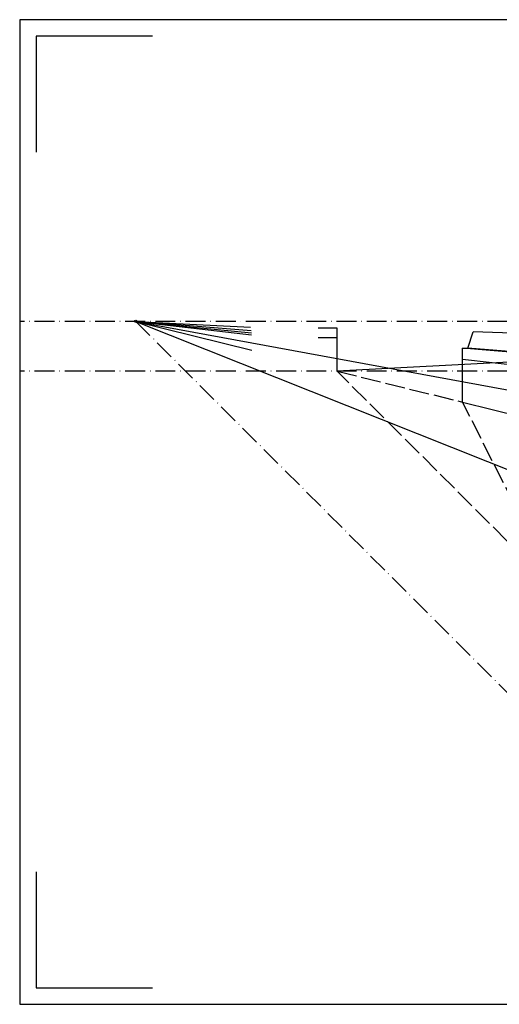
# Model space of a CAD drawing. Units: metres. Extents: x 78794 to 79214, y 243828 to 244451.
# Drawn here: x 78794 to 78938, y 244154 to 244451 of the extents above; entities that cross this region are included whole.
import ezdxf

# ---------------------------------------------------------------- set-up
doc = ezdxf.new("R2010")
doc.units = ezdxf.units.M
doc.header["$LTSCALE"] = 0.5
doc.header["$MEASUREMENT"] = 0
doc.header["$PDMODE"] = 32
doc.header["$PDSIZE"] = 0.7
doc.linetypes.add('ACAD_ISO02W100', pattern=[15, 12, -3])
doc.linetypes.add('ACAD_ISO10W100', pattern=[18, 12, -3, 0, -3])
doc.layers.get('0').update_dxf_attribs({"color": 8})
for name, color, linetype in [('1', 253, 'Continuous'), ('2', 60, 'Continuous'), ('5', 161, 'Continuous'), ('9', 240, 'Continuous'), ('Angabe', 182, 'Continuous')]:
    doc.layers.add(name, color=color, linetype=linetype)

msp = doc.modelspace()

# ---------------------------------------------------------------- linework, layer by layer
for p, q in [((79213.93, 244450.53), (78793.93, 244450.53)), ((78793.93, 244450.53), (78793.93, 244153.53)), ((78798.93, 244445.53), (78798.93, 244410.53)), ((78833.93, 244445.53), (78798.93, 244445.53)), ((78798.93, 244193.53), (78798.93, 244158.53)), ((78798.93, 244158.53), (78833.93, 244158.53)), ((78793.93, 244153.53), (79213.93, 244153.53))]:
    msp.add_line(p, q)
at = {"layer": '1'}
for p, q in [((78828.93, 244359.53), (78863.86, 244350.89)), ((78828.93, 244359.53), (78863.47, 244357.77)), ((78828.93, 244359.53), (78828.93, 244359.53)), ((78828.93, 244359.53), (78863.75, 244356.11)), ((79005.33, 244350.53), (78889.58, 244344.53))]:
    msp.add_line(p, q, dxfattribs=at)
at = {"layer": '1', "linetype": 'ACAD_ISO02W100'}
for p, q in [((78956.76, 244277.36), (78889.58, 244344.53)), ((78889.58, 244344.53), (78927.37, 244335.19))]:
    msp.add_line(p, q, dxfattribs=at)
at = {"layer": '2'}
for p, q in [((78828.93, 244359.53), (78863.82, 244355.5)), ((78863.67, 244356.67), (78828.93, 244359.53))]:
    msp.add_line(p, q, dxfattribs=at)
at = {"layer": '5'}
for p, q in [((78889.58, 244357.53), (78883.9, 244357.53)), ((78889.58, 244354.53), (78889.58, 244357.53)), ((78889.58, 244354.53), (78883.9, 244354.53)), ((78889.58, 244344.53), (78889.58, 244354.53)), ((78929.01, 244351.47), (78930.62, 244356.33)), ((78955.13, 244355.55), (78930.62, 244356.33)), ((78927.37, 244351.42), (78929.01, 244351.47)), ((78951.48, 244349.43), (78927.37, 244351.42)), ((78927.37, 244335.19), (78927.37, 244351.42)), ((78953.32, 244349.51), (78929.01, 244351.47)), ((78927.37, 244348.17), (78951.48, 244345.39)), ((78927.37, 244335.19), (79010.9, 244314.53))]:
    msp.add_line(p, q, dxfattribs=at)
at = {"layer": '5', "linetype": 'ACAD_ISO02W100'}
msp.add_line((78956.76, 244277.36), (78927.37, 244335.19), dxfattribs=at)
at = {"layer": '9'}
for q in [(79013.45, 244285.87), (79013.45, 244325.5)]:
    msp.add_line((78828.93, 244359.53), q, dxfattribs=at)
at = {"layer": 'Angabe', "linetype": 'ACAD_ISO10W100'}
for p, q in [((79213.93, 244359.53), (78793.93, 244359.53)), ((78828.93, 244359.53), (79003.93, 244184.53)), ((79213.93, 244344.53), (78793.93, 244344.53))]:
    msp.add_line(p, q, dxfattribs=at)
at = {"layer": 'Angabe'}
msp.add_point((78828.93, 244359.53), dxfattribs=at)

doc.saveas('drawing.dxf')
